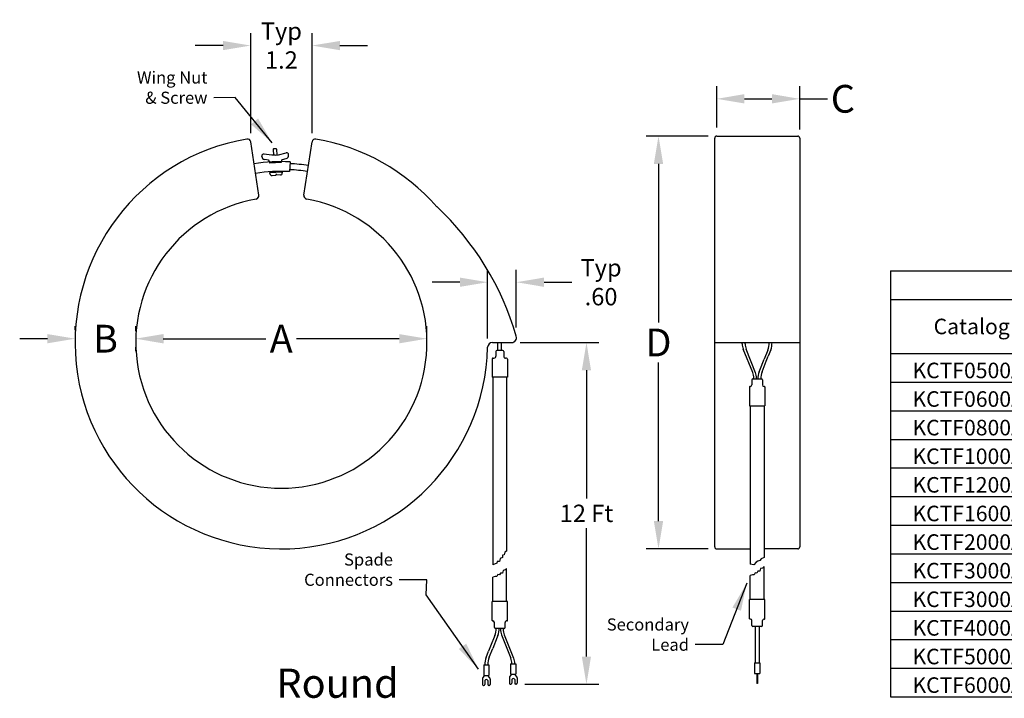
# Model space of a CAD drawing. Units: inches. Extents: x 6.7 to 62.3, y -1.8 to 29.5.
# Drawn here: x 28.1 to 42.3, y 11.3 to 21 of the extents above; entities that cross this region are included whole.
import ezdxf

# ---------------------------------------------------------------- set-up
doc = ezdxf.new("R2010")
doc.units = ezdxf.units.IN
doc.header["$MEASUREMENT"] = 0
for name, color, linetype in [('DIM', 3, 'Continuous'), ('Hardware', 103, 'Continuous'), ('NOTES', 250, 'Continuous'), ('TABLES', 7, 'Continuous'), ('Wire', 140, 'Continuous')]:
    doc.layers.add(name, color=color, linetype=linetype)
doc.dimstyles.get("Standard").update_dxf_attribs({"dimtxt": 0.18, "dimasz": 0.18, "dimexe": 0.18, "dimexo": 0.0625, "dimgap": 0.09, "dimtad": 0, "dimtih": 1, "dimtoh": 1, "dimdec": 4, "dimzin": 0, "dimdsep": 46, "dimtxsty": 'Standard', "dimcen": 0.09, "dimadec": 0, "dimazin": 0, "dimtfac": 1, "dimtdec": 4, "dimtofl": 0, "dimtmove": 0, "dimatfit": 3, "dimfxl": 1, "dimtolj": 1, "dimtzin": 0, "dimarcsym": 0})

# ---------------------------------------------------------------- blocks, each defined once
blk = doc.blocks.new('*D1')
at = {"layer": 'DIM', "color": 0, "lineweight": -2, "transparency": 16777216}
for p, q in [((35.363, 16.395), (36.497, 16.395)), ((36.317, 15.995), (36.317, 14.147)), ((36.317, 11.868), (36.317, 13.717)), ((35.428, 11.468), (36.497, 11.468))]:
    blk.add_line(p, q, dxfattribs=at)
at = {"layer": 'DIM', "color": 0, "transparency": 16777216}
for points in [[(36.25, 15.995), (36.383, 15.995), (36.317, 16.395)], [(36.25, 11.868), (36.383, 11.868), (36.317, 11.468)]]:
    blk.add_solid(points, dxfattribs=at)
at = {"layer": 'DIM', "color": 0, "transparency": 16777216, "insert": (36.317, 13.932), "char_height": 0.25, "attachment_point": 5}
blk.add_mtext('\\A1;12 Ft', dxfattribs=at)
blk = doc.blocks.new('*D2')
at = {"layer": 'DIM', "color": 0, "lineweight": -2, "transparency": 16777216}
for p, q in [((28.943, 16.574), (28.943, 16.63)), ((29.818, 16.558), (29.818, 16.63)), ((28.543, 16.45), (28.143, 16.45)), ((30.218, 16.45), (30.618, 16.45))]:
    blk.add_line(p, q, dxfattribs=at)
at = {"layer": 'DIM', "color": 0, "transparency": 16777216}
for points in [[(28.543, 16.516), (28.543, 16.383), (28.943, 16.45)], [(30.218, 16.516), (30.218, 16.383), (29.818, 16.45)]]:
    blk.add_solid(points, dxfattribs=at)
at = {"layer": 'DIM', "color": 0, "transparency": 16777216, "insert": (29.38, 16.45), "char_height": 0.25, "attachment_point": 5}
blk.add_mtext('\\A1;{\\H1.6x;B}', dxfattribs=at)
blk = doc.blocks.new('*D3')
at = {"layer": 'DIM', "color": 0, "lineweight": -2, "transparency": 16777216}
for p, q in [((34.017, 16.466), (34.017, 16.63)), ((30.211, 16.45), (31.691, 16.45)), ((33.617, 16.45), (32.137, 16.45)), ((29.811, 16.326), (29.811, 16.27))]:
    blk.add_line(p, q, dxfattribs=at)
at = {"layer": 'DIM', "color": 0, "transparency": 16777216}
for points in [[(30.211, 16.516), (30.211, 16.383), (29.811, 16.45)], [(33.617, 16.516), (33.617, 16.383), (34.017, 16.45)]]:
    blk.add_solid(points, dxfattribs=at)
at = {"layer": 'DIM', "color": 0, "transparency": 16777216, "insert": (31.914, 16.45), "char_height": 0.25, "attachment_point": 5}
blk.add_mtext('\\A1;{\\H1.6x;A}', dxfattribs=at)
blk = doc.blocks.new('*D4')
at = {"layer": 'DIM', "color": 0, "lineweight": -2, "transparency": 16777216}
for p, q in [((38.07, 19.37), (37.176, 19.37)), ((37.356, 18.97), (37.356, 16.685)), ((37.356, 13.82), (37.356, 16.105)), ((38.07, 13.42), (37.176, 13.42))]:
    blk.add_line(p, q, dxfattribs=at)
at = {"layer": 'DIM', "color": 0, "transparency": 16777216}
for points in [[(37.289, 18.97), (37.423, 18.97), (37.356, 19.37)], [(37.289, 13.82), (37.423, 13.82), (37.356, 13.42)]]:
    blk.add_solid(points, dxfattribs=at)
at = {"layer": 'DIM', "color": 0, "transparency": 16777216, "insert": (37.356, 16.395), "char_height": 0.25, "attachment_point": 5}
blk.add_mtext('\\A1;{\\H1.6x;D}', dxfattribs=at)
blk = doc.blocks.new('*D5')
at = {"layer": 'DIM', "color": 0, "lineweight": -2, "transparency": 16777216}
for p, q in [((38.195, 19.495), (38.195, 20.088)), ((39.392, 19.467), (39.392, 20.088)), ((38.595, 19.908), (38.992, 19.908)), ((39.392, 19.908), (39.792, 19.908))]:
    blk.add_line(p, q, dxfattribs=at)
at = {"layer": 'DIM', "color": 0, "transparency": 16777216}
for points in [[(38.595, 19.975), (38.595, 19.841), (38.195, 19.908)], [(38.992, 19.975), (38.992, 19.841), (39.392, 19.908)]]:
    blk.add_solid(points, dxfattribs=at)
at = {"layer": 'DIM', "color": 0, "transparency": 16777216, "insert": (40.015, 19.908), "char_height": 0.25, "attachment_point": 5}
blk.add_mtext('\\A1;{\\H1.6x;C}', dxfattribs=at)
blk = doc.blocks.new('*D6')
at = {"layer": 'DIM', "color": 0, "lineweight": -2, "transparency": 16777216}
for p, q in [((34.891, 16.452), (34.891, 17.444)), ((35.305, 16.61), (35.305, 17.444)), ((34.491, 17.264), (34.091, 17.264)), ((35.705, 17.264), (36.105, 17.264))]:
    blk.add_line(p, q, dxfattribs=at)
at = {"layer": 'DIM', "color": 0, "transparency": 16777216}
for points in [[(34.491, 17.331), (34.491, 17.197), (34.891, 17.264)], [(35.705, 17.331), (35.705, 17.197), (35.305, 17.264)]]:
    blk.add_solid(points, dxfattribs=at)
at = {"layer": 'DIM', "color": 0, "transparency": 16777216, "insert": (36.528, 17.264), "char_height": 0.25, "attachment_point": 5}
blk.add_mtext('\\A1;Typ\\P.60', dxfattribs=at)
blk = doc.blocks.new('*D7')
at = {"layer": 'DIM', "color": 0, "lineweight": -2, "transparency": 16777216}
for p, q in [((31.475, 19.412), (31.475, 20.856)), ((32.36, 19.412), (32.36, 20.856)), ((31.075, 20.676), (30.675, 20.676)), ((32.76, 20.676), (33.16, 20.676))]:
    blk.add_line(p, q, dxfattribs=at)
at = {"layer": 'DIM', "color": 0, "transparency": 16777216}
for points in [[(31.075, 20.742), (31.075, 20.609), (31.475, 20.676)], [(32.76, 20.742), (32.76, 20.609), (32.36, 20.676)]]:
    blk.add_solid(points, dxfattribs=at)
at = {"layer": 'DIM', "color": 0, "transparency": 16777216, "insert": (31.917, 20.676), "char_height": 0.25, "attachment_point": 5}
blk.add_mtext('\\A1;Typ\\P1.2', dxfattribs=at)
blk = doc.blocks.new('*T47')
at = {"layer": 'TABLES', "color": 0, "linetype": 'ByBlock', "lineweight": -2, "transparency": 16777216}
for p, q in [((0, 0), (10.865, 0)), ((0, 0), (0, -0.412)), ((2.581, 0), (2.581, -0.412)), ((4.372, 0), (4.372, -0.412)), ((6.835, 0), (6.835, -0.412)), ((8.587, 0), (8.587, -0.412))]:
    blk.add_line(p, q, dxfattribs=at)
at = {"layer": 'TABLES', "linetype": 'ByBlock', "lineweight": -2, "transparency": 16777216}
for p, q in [((10.865, 0), (21.599, 0)), ((10.865, 0), (10.865, -6.142)), ((21.599, 0), (21.599, -6.142)), ((0, -0.412), (21.599, -0.412)), ((0, -0.412), (0, -6.142)), ((2.581, -0.412), (2.581, -6.142)), ((4.372, -0.412), (4.372, -6.142)), ((6.835, -0.412), (6.835, -6.142)), ((8.587, -0.412), (8.587, -6.142)), ((13.012, -0.412), (13.012, -6.142)), ((15.159, -0.412), (15.159, -6.142)), ((17.306, -0.412), (17.306, -6.142)), ((19.452, -0.412), (19.452, -6.142)), ((0, -1.193), (21.599, -1.193)), ((0, -1.605), (21.599, -1.605)), ((0, -2.018), (21.599, -2.018)), ((0, -2.43), (21.599, -2.43)), ((0, -2.843), (21.599, -2.843)), ((0, -3.255), (21.599, -3.255)), ((0, -3.668), (21.599, -3.668)), ((0, -4.08), (21.599, -4.08)), ((0, -4.492), (21.599, -4.492)), ((0, -4.905), (21.599, -4.905)), ((0, -5.317), (21.599, -5.317)), ((0, -5.73), (21.599, -5.73)), ((0, -6.142), (21.599, -6.142))]:
    blk.add_line(p, q, dxfattribs=at)
at = {"layer": 'TABLES', "transparency": 16777216, "char_height": 0.22395}
for s, insert, width, attachment_point in [('{\\fArial|b1|i0|c0;Dimensions in Inches (mm)', (16.232, -0.356), 10.61982, 8), ('{\\fArial|b0|i0|c0;', (1.291, -0.356), 2.46763, 8), ('{\\fArial|b0|i0|c0;', (3.477, -0.356), 1.67723, 8), ('{\\fArial|b0|i0|c0;', (5.604, -0.356), 2.34907, 8), ('{\\fArial|b0|i0|c0;', (7.711, -0.356), 1.63771, 8), ('{\\fArial|b0|i0|c0;', (9.726, -0.356), 2.16464, 8), ('{\\fArial|b1|i0|c0;Burden Value (Ohms)', (9.726, -0.803), 2.16464, 5), ('{\\fArial|b1|i0|c0;Catalog #', (1.291, -0.803), 2.46763, 5), ('{\\fArial|b1|i0|c0;TCI Part #', (3.477, -0.803), 1.67723, 5), ('{\\fArial|b1|i0|c0;Current Ratio', (5.604, -0.803), 2.34907, 5), ('{\\fArial|b1|i0|c0;VA Rating', (7.711, -0.803), 1.63771, 5), ('{\\fArial|b1|i0|c0;A', (11.939, -0.803), 2.03291, 5), ('{\\fArial|b1|i0|c0;B', (14.085, -0.803), 2.03291, 5), ('{\\fArial|b1|i0|c0;C', (16.232, -0.803), 2.03291, 5), ('{\\fArial|b1|i0|c0;D', (18.379, -0.803), 2.03291, 5), ('{\\fArial|b1|i0|c0;E', (20.526, -0.803), 2.03291, 5), ('{\\fArial|b0|i0|c0;KCTF0500A02', (1.291, -1.549), 2.46763, 8), ('{\\fArial|b0|i0|c0;26729', (3.477, -1.549), 1.67723, 8), ('{\\fArial|b0|i0|c0;500:5', (5.604, -1.549), 2.34907, 8), ('{\\fArial|b0|i0|c0;3.0', (7.711, -1.549), 1.63771, 8), ('{\\fArial|b0|i0|c0;0.12', (9.726, -1.549), 2.16464, 8), ('{\\fArial|b0|i0|c0;2 3/4 (69.9)', (11.939, -1.549), 2.03291, 8), ('{\\fArial|b0|i0|c0;6 5/8 (168.3)', (14.085, -1.549), 2.03291, 8), ('{\\fArial|b0|i0|c0;5 1/2 (139.7)', (16.232, -1.549), 2.03291, 8), ('{\\fArial|b0|i0|c0;9 3/8 (238.1)', (18.379, -1.549), 2.03291, 8), ('{\\fArial|b0|i0|c0;1 1/2 (38.1)', (20.526, -1.549), 2.03291, 8), ('{\\fArial|b0|i0|c0;KCTF0600A02', (1.291, -1.961), 2.46763, 8), ('{\\fArial|b0|i0|c0;28796', (3.477, -1.961), 1.67723, 8), ('{\\fArial|b0|i0|c0;600:5', (5.604, -1.961), 2.34907, 8), ('{\\fArial|b0|i0|c0;5.0', (7.711, -1.961), 1.63771, 8), ('{\\fArial|b0|i0|c0;0.2', (9.726, -1.961), 2.16464, 8), ('{\\fArial|b0|i0|c0;2 3/4 (69.9)', (11.939, -1.961), 2.03291, 8), ('{\\fArial|b0|i0|c0;6 5/8 (168.3)', (14.085, -1.961), 2.03291, 8), ('{\\fArial|b0|i0|c0;5 1/2 (139.7)', (16.232, -1.961), 2.03291, 8), ('{\\fArial|b0|i0|c0;9 3/8 (238.1)', (18.379, -1.961), 2.03291, 8), ('{\\fArial|b0|i0|c0;1 1/2 (38.1)', (20.526, -1.961), 2.03291, 8), ('{\\fArial|b0|i0|c0;2 3/4 (69.9)', (11.939, -2.373), 2.03291, 8), ('{\\fArial|b0|i0|c0;6 5/8 (168.3)', (14.085, -2.373), 2.03291, 8), ('{\\fArial|b0|i0|c0;5 1/2 (139.7)', (16.232, -2.373), 2.03291, 8), ('{\\fArial|b0|i0|c0;9 3/8 (238.1)', (18.379, -2.373), 2.03291, 8), ('{\\fArial|b0|i0|c0;1 1/2 (38.1)', (20.526, -2.373), 2.03291, 8), ('{\\fArial|b0|i0|c0;KCTF0800A02', (1.291, -2.373), 2.46763, 8), ('{\\fArial|b0|i0|c0;31505', (3.477, -2.373), 1.67723, 8), ('{\\fArial|b0|i0|c0;800:5', (5.604, -2.373), 2.34907, 8), ('{\\fArial|b0|i0|c0;2.0', (7.711, -2.373), 1.63771, 8), ('{\\fArial|b0|i0|c0;0.08', (9.726, -2.373), 2.16464, 8), ('{\\fArial|b0|i0|c0;2 3/4 (69.9)', (11.939, -2.786), 2.03291, 8), ('{\\fArial|b0|i0|c0;6 5/8 (168.3)', (14.085, -2.786), 2.03291, 8), ('{\\fArial|b0|i0|c0;5 1/2 (139.7)', (16.232, -2.786), 2.03291, 8), ('{\\fArial|b0|i0|c0;9 3/8 (238.1)', (18.379, -2.786), 2.03291, 8), ('{\\fArial|b0|i0|c0;1 1/2 (38.1)', (20.526, -2.786), 2.03291, 8), ('{\\fArial|b0|i0|c0;KCTF1000A02', (1.291, -2.786), 2.46763, 8), ('{\\fArial|b0|i0|c0;26691', (3.477, -2.786), 1.67723, 8), ('{\\fArial|b0|i0|c0;1000:5', (5.604, -2.786), 2.34907, 8), ('{\\fArial|b0|i0|c0;5.0', (7.711, -2.786), 1.63771, 8), ('{\\fArial|b0|i0|c0;0.2', (9.726, -2.786), 2.16464, 8), ('{\\fArial|b0|i0|c0;KCTF1200A02', (1.291, -3.198), 2.46763, 8), ('{\\fArial|b0|i0|c0;27390', (3.477, -3.198), 1.67723, 8), ('{\\fArial|b0|i0|c0;1200:5', (5.604, -3.198), 2.34907, 8), ('{\\fArial|b0|i0|c0;5.0', (7.711, -3.198), 1.63771, 8), ('{\\fArial|b0|i0|c0;0.2', (9.726, -3.198), 2.16464, 8), ('{\\fArial|b0|i0|c0;2 3/4 (69.9)', (11.939, -3.198), 2.03291, 8), ('{\\fArial|b0|i0|c0;6 5/8 (168.3)', (14.085, -3.198), 2.03291, 8), ('{\\fArial|b0|i0|c0;5 1/2 (139.7)', (16.232, -3.198), 2.03291, 8), ('{\\fArial|b0|i0|c0;9 3/8 (238.1)', (18.379, -3.198), 2.03291, 8), ('{\\fArial|b0|i0|c0;1 1/2 (38.1)', (20.526, -3.198), 2.03291, 8), ('{\\fArial|b0|i0|c0;KCTF1600A02', (1.291, -3.611), 2.46763, 8), ('{\\fArial|b0|i0|c0;27755', (3.477, -3.611), 1.67723, 8), ('{\\fArial|b0|i0|c0;1600:5', (5.604, -3.611), 2.34907, 8), ('{\\fArial|b0|i0|c0;15.0', (7.711, -3.611), 1.63771, 8), ('{\\fArial|b0|i0|c0;0.6', (9.726, -3.611), 2.16464, 8), ('{\\fArial|b0|i0|c0;2 3/4 (69.9)', (11.939, -3.611), 2.03291, 8), ('{\\fArial|b0|i0|c0;6 5/8 (168.3)', (14.085, -3.611), 2.03291, 8), ('{\\fArial|b0|i0|c0;5 1/2 (139.7)', (16.232, -3.611), 2.03291, 8), ('{\\fArial|b0|i0|c0;9 3/8 (238.1)', (18.379, -3.611), 2.03291, 8), ('{\\fArial|b0|i0|c0;1 1/2 (38.1)', (20.526, -3.611), 2.03291, 8), ('{\\fArial|b0|i0|c0;KCTF2000A02', (1.291, -4.023), 2.46763, 8), ('{\\fArial|b0|i0|c0;26730', (3.477, -4.023), 1.67723, 8), ('{\\fArial|b0|i0|c0;2000:5', (5.604, -4.023), 2.34907, 8), ('{\\fArial|b0|i0|c0;25.0', (7.711, -4.023), 1.63771, 8), ('{\\fArial|b0|i0|c0;1.0', (9.726, -4.023), 2.16464, 8), ('{\\fArial|b0|i0|c0;2 3/4 (69.9)', (11.939, -4.023), 2.03291, 8), ('{\\fArial|b0|i0|c0;6 5/8 (168.3)', (14.085, -4.023), 2.03291, 8), ('{\\fArial|b0|i0|c0;5 1/2 (139.7)', (16.232, -4.023), 2.03291, 8), ('{\\fArial|b0|i0|c0;9 3/8 (238.1)', (18.379, -4.023), 2.03291, 8), ('{\\fArial|b0|i0|c0;1 1/2 (38.1)', (20.526, -4.023), 2.03291, 8), ('{\\fArial|b0|i0|c0;KCTF3000A02', (1.291, -4.435), 2.46763, 8), ('{\\fArial|b0|i0|c0;26731', (3.477, -4.435), 1.67723, 8), ('{\\fArial|b0|i0|c0;3000:5', (5.604, -4.435), 2.34907, 8), ('{\\fArial|b0|i0|c0;30.0', (7.711, -4.435), 1.63771, 8), ('{\\fArial|b0|i0|c0;1.2', (9.726, -4.435), 2.16464, 8), ('{\\fArial|b0|i0|c0;2 3/4 (69.9)', (11.939, -4.435), 2.03291, 8), ('{\\fArial|b0|i0|c0;6 5/8 (168.3)', (14.085, -4.435), 2.03291, 8), ('{\\fArial|b0|i0|c0;5 1/2 (139.7)', (16.232, -4.435), 2.03291, 8), ('{\\fArial|b0|i0|c0;9 3/8 (238.1)', (18.379, -4.435), 2.03291, 8), ('{\\fArial|b0|i0|c0;1 1/2 (38.1)', (20.526, -4.435), 2.03291, 8), ('{\\fArial|b0|i0|c0;KCTF3000A04', (1.291, -4.848), 2.46763, 8), ('{\\fArial|b0|i0|c0;31688', (3.477, -4.848), 1.67723, 8), ('{\\fArial|b0|i0|c0;3000:5', (5.604, -4.848), 2.34907, 8), ('{\\fArial|b0|i0|c0;30.0', (7.711, -4.848), 1.63771, 8), ('{\\fArial|b0|i0|c0;1.2', (9.726, -4.848), 2.16464, 8), ('{\\fArial|b0|i0|c0;4 (101.6)', (11.939, -4.848), 2.03291, 8), ('{\\fArial|b0|i0|c0;11 (279.4)', (14.085, -4.848), 2.03291, 8), ('{\\fArial|b0|i0|c0;6 1/2 (165.1)', (16.232, -4.848), 2.03291, 8), ('{\\fArial|b0|i0|c0;13 3/8 (339.7)', (18.379, -4.848), 2.03291, 8), ('{\\fArial|b0|i0|c0;1 1/2 (38.1)', (20.526, -4.848), 2.03291, 8), ('{\\fArial|b0|i0|c0;KCTF4000A04', (1.291, -5.26), 2.46763, 8), ('{\\fArial|b0|i0|c0;30701', (3.477, -5.26), 1.67723, 8), ('{\\fArial|b0|i0|c0;4000:5', (5.604, -5.26), 2.34907, 8), ('{\\fArial|b0|i0|c0;30.0', (7.711, -5.26), 1.63771, 8), ('{\\fArial|b0|i0|c0;1.2', (9.726, -5.26), 2.16464, 8), ('{\\fArial|b0|i0|c0;4 (101.6)', (11.939, -5.26), 2.03291, 8), ('{\\fArial|b0|i0|c0;11 (279.4)', (14.085, -5.26), 2.03291, 8), ('{\\fArial|b0|i0|c0;6 1/2 (165.1)', (16.232, -5.26), 2.03291, 8), ('{\\fArial|b0|i0|c0;13 3/8 (339.7)', (18.379, -5.26), 2.03291, 8), ('{\\fArial|b0|i0|c0;1 1/2 (38.1)', (20.526, -5.26), 2.03291, 8), ('{\\fArial|b0|i0|c0;KCTF5000A04', (1.291, -5.673), 2.46763, 8), ('{\\fArial|b0|i0|c0;26732', (3.477, -5.673), 1.67723, 8), ('{\\fArial|b0|i0|c0;5000:5', (5.604, -5.673), 2.34907, 8), ('{\\fArial|b0|i0|c0;30.0', (7.711, -5.673), 1.63771, 8), ('{\\fArial|b0|i0|c0;1.2', (9.726, -5.673), 2.16464, 8), ('{\\fArial|b0|i0|c0;4 (101.6)', (11.939, -5.673), 2.03291, 8), ('{\\fArial|b0|i0|c0;11 (279.4)', (14.085, -5.673), 2.03291, 8), ('{\\fArial|b0|i0|c0;6 1/2 (165.1)', (16.232, -5.673), 2.03291, 8), ('{\\fArial|b0|i0|c0;13 3/8 (339.7)', (18.379, -5.673), 2.03291, 8), ('{\\fArial|b0|i0|c0;1 1/2 (38.1)', (20.526, -5.673), 2.03291, 8), ('{\\fArial|b0|i0|c0;KCTF6000A04', (1.291, -6.085), 2.46763, 8), ('{\\fArial|b0|i0|c0;31245', (3.477, -6.085), 1.67723, 8), ('{\\fArial|b0|i0|c0;6000:5', (5.604, -6.085), 2.34907, 8), ('{\\fArial|b0|i0|c0;30.0', (7.711, -6.085), 1.63771, 8), ('{\\fArial|b0|i0|c0;1.2', (9.726, -6.085), 2.16464, 8), ('{\\fArial|b0|i0|c0;4 (101.6)', (11.939, -6.085), 2.03291, 8), ('{\\fArial|b0|i0|c0;11 (279.4)', (14.085, -6.085), 2.03291, 8), ('{\\fArial|b0|i0|c0;6 1/2 (165.1)', (16.232, -6.085), 2.03291, 8), ('{\\fArial|b0|i0|c0;13 3/8 (339.7)', (18.379, -6.085), 2.03291, 8), ('{\\fArial|b0|i0|c0;1 1/2 (38.1)', (20.526, -6.085), 2.03291, 8)]:
    blk.add_mtext(s, dxfattribs=dict(at, insert=insert, width=width, attachment_point=attachment_point))

msp = doc.modelspace()

# ---------------------------------------------------------------- linework, layer by layer
for p, q in [((38.167, 13.448), (38.167, 19.342)), ((38.195, 19.37), (39.364, 19.37)), ((39.392, 19.342), (39.392, 13.448)), ((31.592, 18.519), (31.475, 19.287)), ((32.242, 18.519), (32.36, 19.287)), ((32.043, 19), (32.036, 18.86)), ((34.961, 16.395), (35.238, 16.395)), ((38.167, 16.395), (39.392, 16.395)), ((38.195, 13.42), (38.68, 13.42)), ((39.364, 13.42), (38.878, 13.42))]:
    msp.add_line(p, q)
for centre, radius, start, end in [((31.917, 16.395), 2.975, 99.655, 358.6827), ((31.427, 19.28), 0.049, 8.6955, 99.655), ((32.408, 19.28), 0.049, 80.345, 171.3045), ((31.917, 16.395), 2.975, 41.1481, 80.345), ((38.195, 19.342), 0.028, 90, 180), ((39.364, 19.342), 0.028, 0, 90), ((31.917, 16.395), 2.607, 87.2329, 98.6955), ((31.917, 16.395), 2.581, 81.3045, 87.2329), ((31.917, 16.395), 2.467, 87.2329, 98.6955), ((31.917, 16.395), 2.494, 81.3045, 87.2329), ((31.917, 16.395), 2.1, 100.002, 79.998), ((31.544, 18.512), 0.049, 280.002, 8.6955), ((32.29, 18.512), 0.049, 171.3045, 259.998), ((31.333, 15.332), 4.136, 16.189, 46.9288), ((35.238, 16.465), 0.07, 270, 16.189), ((34.961, 16.325), 0.07, 90, 178.6827), ((38.195, 13.448), 0.028, 180, 270), ((39.364, 13.448), 0.028, 270, 0)]:
    msp.add_arc(centre, radius, start, end)
at = {"layer": 'Hardware'}
for p, q in [((31.799, 19.177), (31.803, 19.095)), ((31.84, 19.187), (31.805, 19.185)), ((31.848, 19.18), (31.852, 19.098)), ((31.634, 19.078), (31.634, 19.083)), ((31.778, 19.094), (31.666, 19.112)), ((31.731, 19.024), (31.676, 19.032)), ((31.827, 19.097), (31.778, 19.094)), ((31.827, 19.097), (31.876, 19.099)), ((31.876, 19.099), (31.986, 19.129)), ((31.931, 19.034), (31.985, 19.048)), ((32.021, 19.098), (32.021, 19.103)), ((31.743, 19.011), (31.744, 18.991)), ((31.751, 18.984), (31.915, 18.993)), ((31.92, 19.02), (31.921, 19)), ((31.752, 18.844), (31.929, 18.853)), ((31.752, 18.83), (31.752, 18.844)), ((31.782, 18.804), (31.836, 18.806)), ((31.849, 18.819), (31.835, 18.818)), ((31.835, 18.818), (31.836, 18.806)), ((31.85, 18.807), (31.849, 18.819)), ((31.903, 18.81), (31.85, 18.807)), ((31.929, 18.853), (31.93, 18.839))]:
    msp.add_line(p, q, dxfattribs=at)
for centre, radius, start, end in [((31.806, 19.178), 0.007, 93, 183), ((31.841, 19.18), 0.007, 3, 93), ((31.662, 19.084), 0.028, 80.9719, 183), ((31.683, 19.08), 0.049, 183, 261.6901), ((31.934, 19.021), 0.014, 104.3099, 183), ((31.973, 19.095), 0.049, 284.3099, 3), ((31.993, 19.102), 0.028, 3, 105.0281), ((31.729, 19.01), 0.014, 3, 81.6901), ((31.751, 18.991), 0.007, 183, 273), ((31.914, 19), 0.007, 273, 3), ((31.78, 18.831), 0.028, 183, 273), ((31.902, 18.838), 0.028, 273, 3)]:
    msp.add_arc(centre, radius, start, end, dxfattribs=at)
at = {"layer": 'Wire'}
for p, q in [((35.038, 16.278), (35.038, 16.392)), ((35.094, 16.278), (35.094, 16.392)), ((38.564, 16.378), (38.564, 16.395)), ((38.607, 16.377), (38.607, 16.395)), ((35.011, 16.264), (35.011, 16.199)), ((35.109, 16.278), (35.025, 16.278)), ((35.123, 16.264), (35.123, 16.197)), ((38.715, 15.961), (38.579, 16.298)), ((38.754, 15.96), (38.621, 16.299)), ((38.933, 16.284), (38.881, 16.157)), ((38.911, 16.126), (38.94, 16.198)), ((38.976, 16.287), (38.94, 16.198)), ((34.957, 16.157), (34.957, 15.895)), ((34.971, 16.171), (34.983, 16.171)), ((35.163, 16.169), (35.151, 16.169)), ((35.177, 16.155), (35.177, 15.895)), ((38.817, 15.997), (38.881, 16.157)), ((38.849, 15.97), (38.911, 16.126)), ((38.807, 15.971), (38.817, 15.997)), ((35.177, 15.895), (34.957, 15.895)), ((34.968, 15.895), (34.968, 15.417)), ((35.166, 15.895), (35.166, 15.545)), ((38.702, 15.855), (38.702, 15.783)), ((38.716, 15.869), (38.843, 15.869)), ((38.73, 15.869), (38.73, 15.881)), ((38.769, 15.869), (38.769, 15.882)), ((38.787, 15.869), (38.787, 15.87)), ((38.83, 15.869), (38.83, 15.871)), ((38.857, 15.855), (38.857, 15.783)), ((38.669, 15.756), (38.669, 15.482)), ((38.878, 15.761), (38.886, 15.761)), ((38.889, 15.758), (38.889, 15.482)), ((35.166, 15.545), (35.166, 13.388)), ((38.669, 15.482), (38.889, 15.482)), ((38.68, 15.482), (38.68, 15.005)), ((38.878, 15.482), (38.878, 15.132)), ((34.968, 15.417), (34.968, 13.192)), ((38.878, 15.132), (38.878, 13.295)), ((38.68, 15.005), (38.68, 13.199)), ((35.139, 13.372), (35.131, 13.333)), ((35.166, 13.388), (35.139, 13.372)), ((35.022, 13.216), (34.991, 13.201)), ((35.03, 13.24), (35.022, 13.216)), ((35.061, 13.24), (35.03, 13.24)), ((35.073, 13.282), (35.061, 13.24)), ((35.104, 13.294), (35.073, 13.282)), ((35.131, 13.333), (35.104, 13.329)), ((35.104, 13.329), (35.104, 13.294)), ((38.763, 13.226), (38.733, 13.19)), ((38.788, 13.244), (38.763, 13.226)), ((38.818, 13.25), (38.788, 13.244)), ((38.836, 13.274), (38.818, 13.25)), ((38.878, 13.295), (38.836, 13.274)), ((34.991, 13.201), (34.968, 13.192)), ((35.075, 13.07), (35.061, 13.045)), ((35.104, 13.07), (35.075, 13.07)), ((35.114, 13.109), (35.104, 13.07)), ((35.146, 13.116), (35.114, 13.109)), ((35.166, 13.138), (35.146, 13.116)), ((35.166, 12.661), (35.166, 13.138)), ((38.733, 13.19), (38.68, 13.199)), ((38.752, 13.075), (38.738, 13.047)), ((38.773, 13.072), (38.752, 13.075)), ((38.787, 13.097), (38.773, 13.072)), ((38.816, 13.097), (38.787, 13.097)), ((38.826, 13.135), (38.816, 13.097)), ((38.858, 13.143), (38.826, 13.135)), ((38.878, 13.165), (38.858, 13.143)), ((38.878, 12.688), (38.878, 13.165)), ((35.001, 13.02), (34.968, 13.011)), ((34.968, 12.661), (34.968, 13.011)), ((35.026, 13.02), (35.001, 13.02)), ((35.04, 13.049), (35.026, 13.02)), ((35.061, 13.045), (35.04, 13.049)), ((38.713, 13.047), (38.68, 13.038)), ((38.68, 12.688), (38.68, 13.038)), ((38.738, 13.047), (38.713, 13.047)), ((34.957, 12.385), (34.957, 12.661)), ((35.177, 12.661), (34.957, 12.661)), ((35.177, 12.387), (35.177, 12.661)), ((38.669, 12.412), (38.669, 12.688)), ((38.889, 12.688), (38.669, 12.688)), ((38.889, 12.413), (38.889, 12.688)), ((34.968, 12.382), (34.961, 12.382)), ((34.99, 12.288), (34.99, 12.36)), ((35.144, 12.288), (35.144, 12.36)), ((38.68, 12.409), (38.673, 12.409)), ((38.702, 12.315), (38.702, 12.387)), ((38.857, 12.315), (38.857, 12.387)), ((35.13, 12.274), (35.004, 12.274)), ((35.016, 12.274), (35.016, 12.272)), ((35.059, 12.274), (35.059, 12.273)), ((35.077, 12.274), (35.077, 12.261)), ((35.116, 12.274), (35.116, 12.262)), ((38.843, 12.301), (38.716, 12.301)), ((38.751, 12.301), (38.751, 11.776)), ((38.807, 12.301), (38.807, 11.776)), ((34.997, 12.173), (34.935, 12.018)), ((35.029, 12.146), (34.965, 11.986)), ((35.04, 12.172), (35.029, 12.146)), ((35.092, 12.183), (35.225, 11.844)), ((35.131, 12.182), (35.267, 11.845)), ((34.87, 11.856), (34.906, 11.945)), ((34.935, 12.018), (34.906, 11.945)), ((34.913, 11.859), (34.965, 11.986)), ((34.835, 11.749), (34.911, 11.749)), ((34.835, 11.749), (34.835, 11.596)), ((34.895, 11.75), (34.895, 11.749)), ((34.911, 11.749), (34.911, 11.596)), ((35.223, 11.765), (35.299, 11.765)), ((35.223, 11.765), (35.223, 11.612)), ((35.24, 11.766), (35.24, 11.765)), ((35.299, 11.765), (35.299, 11.612)), ((38.742, 11.776), (38.817, 11.776)), ((38.742, 11.776), (38.742, 11.622)), ((38.751, 11.776), (38.807, 11.776)), ((38.817, 11.776), (38.817, 11.622)), ((34.817, 11.543), (34.817, 11.466)), ((34.823, 11.561), (34.852, 11.596)), ((34.835, 11.596), (34.911, 11.596)), ((34.852, 11.521), (34.852, 11.466)), ((34.923, 11.561), (34.894, 11.596)), ((34.894, 11.521), (34.894, 11.466)), ((34.929, 11.543), (34.929, 11.466)), ((35.205, 11.559), (35.205, 11.482)), ((35.211, 11.577), (35.24, 11.612)), ((35.223, 11.612), (35.299, 11.612)), ((35.24, 11.537), (35.24, 11.482)), ((35.311, 11.577), (35.282, 11.612)), ((35.282, 11.537), (35.282, 11.482)), ((35.317, 11.559), (35.317, 11.482)), ((38.742, 11.622), (38.817, 11.622)), ((38.772, 11.622), (38.772, 11.479)), ((38.786, 11.622), (38.786, 11.479)), ((34.831, 11.452), (34.838, 11.452)), ((34.915, 11.452), (34.908, 11.452)), ((35.219, 11.468), (35.226, 11.468)), ((35.303, 11.468), (35.296, 11.468)), ((38.786, 11.479), (38.772, 11.479))]:
    msp.add_line(p, q, dxfattribs=at)
for centre, radius, start, end in [((38.779, 16.378), 0.215, 180, 201.9031), ((38.822, 16.377), 0.215, 180, 201.3895), ((38.629, 16.393), 0.322, 340.3389, 0), ((38.672, 16.395), 0.322, 340.3366, 360), ((34.983, 16.199), 0.028, 270, 0), ((35.025, 16.264), 0.014, 90, 180), ((35.109, 16.264), 0.014, 0, 90), ((35.151, 16.197), 0.028, 180, 270), ((34.971, 16.157), 0.014, 90, 180), ((35.163, 16.155), 0.014, 0, 90), ((38.515, 15.881), 0.215, 0, 21.9031), ((38.554, 15.882), 0.215, 0, 21.3895), ((39.056, 15.87), 0.269, 158.0688, 180), ((39.099, 15.871), 0.269, 158.2274, 180), ((38.68, 15.783), 0.0215, 258.463, 0), ((38.716, 15.855), 0.014, 90, 180), ((38.843, 15.855), 0.014, 360, 90), ((38.878, 15.783), 0.0215, 180, 270), ((38.675, 15.756), 0.00537, 78.463, 180), ((38.886, 15.758), 0.00322, 0, 90), ((34.961, 12.385), 0.00322, 180, 270), ((34.968, 12.36), 0.0215, 0, 90), ((35.166, 12.36), 0.0215, 78.463, 180), ((35.171, 12.387), 0.00537, 258.463, 0), ((38.673, 12.412), 0.00322, 180, 270), ((38.68, 12.387), 0.0215, 0, 90), ((38.878, 12.387), 0.0215, 78.463, 180), ((38.883, 12.413), 0.00537, 258.463, 0), ((35.004, 12.288), 0.014, 180, 270), ((34.747, 12.272), 0.269, 338.2274, 0), ((34.79, 12.273), 0.269, 338.0688, 0), ((35.292, 12.261), 0.215, 180, 201.3895), ((35.331, 12.262), 0.215, 180, 201.9031), ((35.13, 12.288), 0.014, 270, 0), ((38.716, 12.315), 0.014, 180, 270), ((38.843, 12.315), 0.014, 270, 0), ((35.174, 11.748), 0.322, 160.3366, 180), ((35.217, 11.75), 0.322, 160.3389, 180), ((35.025, 11.766), 0.215, 0, 21.3895), ((35.068, 11.765), 0.215, 0, 21.9031), ((34.845, 11.543), 0.028, 140.7556, 180), ((34.873, 11.515), 0.022, 17.4603, 162.5397), ((34.901, 11.543), 0.028, 0, 39.2444), ((35.233, 11.559), 0.028, 140.7556, 180), ((35.261, 11.531), 0.022, 17.4603, 162.5397), ((35.289, 11.559), 0.028, 0, 39.2444), ((34.831, 11.466), 0.014, 180, 270), ((34.838, 11.466), 0.014, 270, 0), ((34.908, 11.466), 0.014, 180, 270), ((34.915, 11.466), 0.014, 270, 0), ((35.219, 11.482), 0.014, 180, 270), ((35.226, 11.482), 0.014, 270, 0), ((35.296, 11.482), 0.014, 180, 270), ((35.303, 11.482), 0.014, 270, 0)]:
    msp.add_arc(centre, radius, start, end, dxfattribs=at)

# ---------------------------------------------------------------- block references
msp.add_blockref('*T47', (40.701, 17.429))

# ---------------------------------------------------------------- texts
at = {"layer": 'NOTES', "char_height": 0.175, "attachment_point": 9}
for s, insert in [('{\\fTechnicBold|b0|i0|c2|p2;Wing Nut\\P& Screw}', (30.851, 19.836)), ('{\\fTechnicBold|b0|i0|c2|p2;Spade\\PConnectors}', (33.526, 12.887)), ('{\\fTechnicBold|b0|i0|c2|p2;Secondary\\PLead}', (37.796, 11.951))]:
    msp.add_mtext(s, dxfattribs=dict(at, insert=insert))
at = {"layer": 'NOTES', "insert": (31.845, 11.693), "char_height": 0.42, "width": 2.16721, "attachment_point": 1}
msp.add_mtext('Round', dxfattribs=at)

# ---------------------------------------------------------------- dimensions: what is measured, and where the dimension line sits
at = {"layer": 'DIM'}
for base, p1, p2, text, picture, middle in [((32.36, 20.676), (31.475, 19.287), (32.36, 19.287), 'Typ\\P1.2', '*D7', (31.917, 20.676)), ((39.392, 19.908), (38.195, 19.37), (39.392, 19.342), '{\\H1.6x;C}', '*D5', (40.015, 19.908)), ((35.305, 17.264), (34.891, 16.327), (35.305, 16.485), 'Typ\\P.60', '*D6', (36.528, 17.264)), ((28.943, 16.45), (29.818, 16.433), (28.943, 16.449), '{\\H1.6x;B}', '*D2', (29.38, 16.45)), ((34.017, 16.45), (29.811, 16.451), (34.017, 16.341), '{\\H1.6x;A}', '*D3', (31.914, 16.45))]:
    dim = msp.add_linear_dim(base=base, p1=p1, p2=p2, text=text, dimstyle='Standard', override={"dimtxt": 0.25, "dimasz": 0.4, "dimexo": 0.125, "dimdec": 2, "dimtdec": 2}, dxfattribs=at)
    dim.commit()
    dim.dimension.update_dxf_attribs({"geometry": picture, "text_midpoint": middle})
for base, p1, p2, text, picture, middle in [((37.356, 19.37), (38.195, 13.42), (38.195, 19.37), '{\\H1.6x;D}', '*D4', (37.356, 16.395)), ((36.317, 11.468), (35.238, 16.395), (35.303, 11.468), '12 Ft', '*D1', (36.317, 13.932))]:
    dim = msp.add_linear_dim(base=base, p1=p1, p2=p2, angle=90, text=text, dimstyle='Standard', override={"dimtxt": 0.25, "dimasz": 0.4, "dimexo": 0.125, "dimdec": 2, "dimtdec": 2}, dxfattribs=at)
    dim.commit()
    dim.dimension.update_dxf_attribs({"geometry": picture, "text_midpoint": middle})

# ---------------------------------------------------------------- leaders
at = {"layer": 'NOTES', "annotation_type": 0, "has_hookline": 1, "hookline_direction": 1}
for points, text_width in [([(31.784, 19.273), (31.249, 19.925), (30.941, 19.924)], 1.045), ([(34.759, 11.688), (34.007, 12.757), (34.016, 12.974), (33.616, 12.974)], 1.29), ([(38.628, 12.924), (38.286, 12.039), (37.886, 12.039)], 1.176)]:
    msp.add_leader(points, dimstyle='Standard', override={"dimtxt": 0.25, "dimasz": 0.4, "dimexo": 0.125, "dimgap": 0.09, "dimtad": 0, "dimdec": 2, "dimtdec": 2}, dxfattribs=dict(at, text_width=text_width))

doc.saveas('drawing.dxf')
